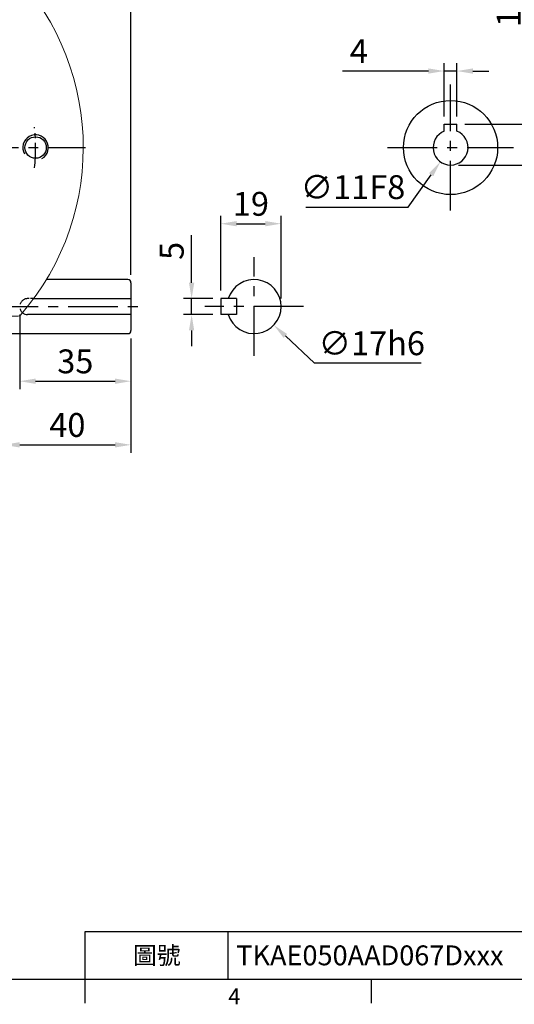
# Model space of a CAD drawing. Extents: x -18 to 766, y -10 to 490.
# Drawn here: x 233 to 389, y -8 to 302 of the extents above; entities that cross this region are included whole.
import ezdxf
from ezdxf.enums import TextEntityAlignment as Align

# ---------------------------------------------------------------- set-up
doc = ezdxf.new("R2010")
doc.units = 0
doc.header["$LTSCALE"] = 12.5
doc.linetypes.add('CENTER', pattern=[2, 1.25, -0.25, 0.25, -0.25])
doc.linetypes.add('HIDDEN', pattern=[0.375, 0.25, -0.125])
doc.layers.get('0').update_dxf_attribs({"color": 3, "linetype": 'CONTINUOUS'})
doc.layers.get('Defpoints').update_dxf_attribs({"linetype": 'CONTINUOUS'})
for name, color, linetype in [('CEN', 2, 'CENTER'), ('DIM', 3, 'CONTINUOUS'), ('HID', 6, 'HIDDEN'), ('MAIN', 7, 'CONTINUOUS'), ('THIN', 1, 'CONTINUOUS')]:
    doc.layers.add(name, color=color, linetype=linetype)
doc.styles.add('ATTDEF', font='txt')
doc.styles.get("Standard").update_dxf_attribs({"font": 'simplex.shx'})
doc.dimstyles.new('C', dxfattribs={"dimscale": 2.5, "dimtxt": 3, "dimasz": 2, "dimexe": 1, "dimexo": 1, "dimgap": 1, "dimtad": 1, "dimtoh": 1, "dimdec": 4, "dimdsep": 46, "dimtxsty": 'Standard', "dimcen": 0, "dimclrd": 256, "dimclre": 256, "dimclrt": 256, "dimadec": 0, "dimazin": 0, "dimtfac": 0.6, "dimtdec": 4, "dimtofl": 0, "dimtmove": 0, "dimatfit": 3, "dimfxl": 0, "dimtolj": 1, "dimarcsym": 0})
doc.dimstyles.new('L', dxfattribs={"dimscale": 2.5, "dimtxt": 3, "dimasz": 2, "dimexe": 1, "dimexo": 1, "dimgap": 1, "dimtad": 1, "dimdec": 4, "dimdsep": 46, "dimtxsty": 'Standard', "dimcen": 0, "dimclrd": 256, "dimclre": 256, "dimclrt": 256, "dimadec": 0, "dimazin": 0, "dimtfac": 0.6, "dimtdec": 4, "dimtmove": 0, "dimatfit": 3, "dimfxl": 0, "dimtolj": 1, "dimarcsym": 0})

# ---------------------------------------------------------------- blocks, each defined once
blk = doc.blocks.new('*D3')
at = {"layer": 'Defpoints', "color": 0}
for p in [(268.14, 370.42), (268.14, 218.99), (124.14, 211.49)]:
    blk.add_point(p, dxfattribs=at)
at = {"layer": 'DIM', "lineweight": -2}
for p, q in [((124.14, 352.89), (124.14, 372.92)), ((268.14, 221.49), (268.14, 372.92)), ((129.14, 370.42), (263.14, 370.42)), ((124.14, 329.41), (124.14, 343.51)), ((124.14, 315.45), (124.14, 320.04)), ((124.14, 291.15), (124.14, 299.44)), ((124.14, 276.12), (124.14, 281.78)), ((124.14, 266.17), (124.14, 266.75)), ((124.14, 256.22), (124.14, 256.8)), ((124.14, 241.19), (124.14, 246.85)), ((124.14, 223.53), (124.14, 231.82)), ((124.14, 213.99), (124.14, 214.09))]:
    blk.add_line(p, q, dxfattribs=at)
at = {"layer": 'DIM'}
for points in [[(129.14, 371.26), (129.14, 369.59), (124.14, 370.42)], [(263.14, 371.26), (263.14, 369.59), (268.14, 370.42)]]:
    blk.add_solid(points, dxfattribs=at)
at = {"layer": 'DIM', "insert": (196.14, 376.67), "char_height": 7.5, "attachment_point": 5}
blk.add_mtext('\\A1;144', dxfattribs=at)
blk = doc.blocks.new('*D4')
at = {"layer": 'Defpoints', "color": 0}
for p in [(268.14, 350.42), (173.14, 347.03), (268.14, 218.99)]:
    blk.add_point(p, dxfattribs=at)
at = {"layer": 'DIM', "lineweight": -2}
for p, q in [((173.14, 349.53), (173.14, 352.92)), ((268.14, 221.49), (268.14, 352.92)), ((178.14, 350.42), (263.14, 350.42))]:
    blk.add_line(p, q, dxfattribs=at)
at = {"layer": 'DIM'}
for points in [[(178.14, 351.26), (178.14, 349.59), (173.14, 350.42)], [(263.14, 351.26), (263.14, 349.59), (268.14, 350.42)]]:
    blk.add_solid(points, dxfattribs=at)
at = {"layer": 'DIM', "insert": (220.64, 356.67), "char_height": 7.5, "attachment_point": 5}
blk.add_mtext('\\A1;95', dxfattribs=at)
blk = doc.blocks.new('*D15')
at = {"layer": 'Defpoints', "color": 0}
for p in [(287.21, 213.99), (296.36, 213.99), (296.36, 208.99)]:
    blk.add_point(p, dxfattribs=at)
at = {"layer": 'DIM', "lineweight": -2}
for p, q in [((287.21, 218.99), (287.21, 233.99)), ((293.86, 213.99), (284.71, 213.99)), ((287.21, 208.99), (287.21, 213.99)), ((293.86, 208.99), (284.71, 208.99)), ((287.21, 203.99), (287.21, 198.99))]:
    blk.add_line(p, q, dxfattribs=at)
at = {"layer": 'DIM'}
for points in [[(286.38, 218.99), (288.04, 218.99), (287.21, 213.99)], [(286.38, 203.99), (288.04, 203.99), (287.21, 208.99)]]:
    blk.add_solid(points, dxfattribs=at)
at = {"layer": 'DIM', "insert": (280.96, 228.99), "char_height": 7.5, "attachment_point": 5, "rotation": 90}
blk.add_mtext('\\A1;5', dxfattribs=at)
blk = doc.blocks.new('*D16')
at = {"layer": 'Defpoints', "color": 0}
for p in [(315.36, 237.54), (296.36, 213.99), (315.36, 211.49)]:
    blk.add_point(p, dxfattribs=at)
at = {"layer": 'DIM', "lineweight": -2}
for p, q in [((296.36, 216.49), (296.36, 240.04)), ((315.36, 213.99), (315.36, 240.04)), ((301.36, 237.54), (310.36, 237.54))]:
    blk.add_line(p, q, dxfattribs=at)
at = {"layer": 'DIM'}
for points in [[(301.36, 238.38), (301.36, 236.71), (296.36, 237.54)], [(310.36, 238.38), (310.36, 236.71), (315.36, 237.54)]]:
    blk.add_solid(points, dxfattribs=at)
at = {"layer": 'DIM', "insert": (305.86, 243.79), "char_height": 7.5, "attachment_point": 5}
blk.add_mtext('\\A1;19', dxfattribs=at)
blk = doc.blocks.new('*D17')
at = {"layer": 'Defpoints', "color": 0}
for p in [(300.66, 217.3), (313.06, 205.67)]:
    blk.add_point(p, dxfattribs=at)
at = {"layer": 'DIM', "lineweight": -2}
for p, q in [((325.82, 193.7), (316.71, 202.25)), ((359.4, 193.7), (325.82, 193.7))]:
    blk.add_line(p, q, dxfattribs=at)
at = {"layer": 'DIM'}
blk.add_solid([(317.28, 202.86), (316.14, 201.64), (313.06, 205.67)], dxfattribs=at)
at = {"layer": 'DIM', "insert": (343.86, 199.95), "char_height": 7.5, "attachment_point": 5}
blk.add_mtext('\\A1;∅17h6', dxfattribs=at)
blk = doc.blocks.new('GJA420')
at = {"color": 0}
for p, q in [((101.5, 6), (275, 6)), ((101.5, 0), (101.5, 6)), ((119.5, 0), (119.5, 6)), ((0, 0), (275, 0)), ((101.5, -3), (101.5, 0)), ((137.5, -3), (137.5, 0))]:
    blk.add_line(p, q, dxfattribs=at)
blk.add_text('4', height=2, dxfattribs=at).set_placement((119.5, -3.16))
at = {"color": 0, "insert": (110.5, 3), "char_height": 2.2, "width": 7, "attachment_point": 5}
blk.add_mtext('\\f標楷體|b0|i0|c136|p65;圖號', dxfattribs=at)
at = {"color": 4, "style": 'ATTDEF'}
blk.add_attdef('料號', text='', height=2.5, dxfattribs=at).set_placement((120.5, 3), align=Align.MIDDLE_LEFT)
for tag, p in [('比例', (200.5, 3)), ('版本', (236.5, 3))]:
    blk.add_attdef(tag, text='', height=2.5, dxfattribs=at).set_placement(p, align=Align.MIDDLE_CENTER)
blk = doc.blocks.new('*D25')
at = {"layer": 'Defpoints', "color": 0}
for p in [(233.14, 211.49), (268.14, 203.99), (268.14, 188.01)]:
    blk.add_point(p, dxfattribs=at)
at = {"layer": 'DIM', "lineweight": -2}
for p, q in [((233.14, 208.99), (233.14, 185.51)), ((268.14, 201.49), (268.14, 185.51)), ((238.14, 188.01), (263.14, 188.01))]:
    blk.add_line(p, q, dxfattribs=at)
at = {"layer": 'DIM'}
for points in [[(238.14, 188.85), (238.14, 187.18), (233.14, 188.01)], [(263.14, 188.85), (263.14, 187.18), (268.14, 188.01)]]:
    blk.add_solid(points, dxfattribs=at)
at = {"layer": 'DIM', "insert": (250.64, 194.26), "char_height": 7.5, "attachment_point": 5}
blk.add_mtext('\\A1;35', dxfattribs=at)
blk = doc.blocks.new('*D26')
at = {"layer": 'Defpoints', "color": 0}
for p in [(228.14, 202.54), (268.14, 203.99), (268.14, 168.01)]:
    blk.add_point(p, dxfattribs=at)
at = {"layer": 'DIM', "lineweight": -2}
for p, q in [((268.14, 201.49), (268.14, 165.51)), ((228.14, 200.04), (228.14, 165.51)), ((233.14, 168.01), (263.14, 168.01))]:
    blk.add_line(p, q, dxfattribs=at)
at = {"layer": 'DIM'}
for points in [[(233.14, 168.85), (233.14, 167.18), (228.14, 168.01)], [(263.14, 168.85), (263.14, 167.18), (268.14, 168.01)]]:
    blk.add_solid(points, dxfattribs=at)
at = {"layer": 'DIM', "insert": (248.14, 174.26), "char_height": 7.5, "attachment_point": 5}
blk.add_mtext('\\A1;40', dxfattribs=at)
blk = doc.blocks.new('*D28')
at = {"layer": 'Defpoints', "color": 0}
for p in [(366.66, 285.54), (366.66, 268.79), (370.66, 268.79)]:
    blk.add_point(p, dxfattribs=at)
at = {"layer": 'DIM', "lineweight": -2}
for p, q in [((366.66, 271.29), (366.66, 288.04)), ((370.66, 271.29), (370.66, 288.04)), ((361.66, 285.54), (334.63, 285.54)), ((370.66, 285.54), (366.66, 285.54)), ((375.66, 285.54), (380.66, 285.54))]:
    blk.add_line(p, q, dxfattribs=at)
at = {"layer": 'DIM'}
for points in [[(361.66, 286.37), (361.66, 284.71), (366.66, 285.54)], [(375.66, 286.37), (375.66, 284.71), (370.66, 285.54)]]:
    blk.add_solid(points, dxfattribs=at)
at = {"layer": 'DIM', "insert": (339.8, 291.79), "char_height": 7.5, "attachment_point": 5}
blk.add_mtext('\\A1;4', dxfattribs=at)
blk = doc.blocks.new('*D29')
at = {"layer": 'Defpoints', "color": 0}
for p in [(370.66, 268.79), (368.66, 255.99), (393.16, 255.99)]:
    blk.add_point(p, dxfattribs=at)
at = {"layer": 'DIM', "lineweight": -2}
for p, q in [((393.16, 273.79), (393.16, 322.51)), ((373.16, 268.79), (395.66, 268.79)), ((393.16, 255.99), (393.16, 268.79)), ((371.16, 255.99), (395.66, 255.99)), ((393.16, 250.99), (393.16, 245.99))]:
    blk.add_line(p, q, dxfattribs=at)
at = {"layer": 'DIM'}
for points in [[(392.33, 273.79), (393.99, 273.79), (393.16, 268.79)], [(392.33, 250.99), (393.99, 250.99), (393.16, 255.99)]]:
    blk.add_solid(points, dxfattribs=at)
at = {"layer": 'DIM', "insert": (386.91, 309.3), "char_height": 7.5, "attachment_point": 5, "rotation": 90}
blk.add_mtext('\\A1;12.8', dxfattribs=at)
blk = doc.blocks.new('D63')
for p, q in [((-2, 7.3), (2, 7.3)), ((-2, 5.12), (-2, 7.3)), ((2, 5.12), (2, 7.3))]:
    blk.add_line(p, q)
blk.add_arc((0, 0), 5.5, 111.3237, 68.6763)
at = {"layer": 'MAIN'}
blk.add_circle((0, 0), 14.8, dxfattribs=at)
blk = doc.blocks.new('*D32')
at = {"layer": 'Defpoints', "color": 0}
for p in [(371.86, 265.96), (365.46, 257.01)]:
    blk.add_point(p, dxfattribs=at)
at = {"layer": 'DIM', "lineweight": -2}
for p, q in [((355.27, 242.79), (362.55, 252.95)), ((323.12, 242.79), (355.27, 242.79))]:
    blk.add_line(p, q, dxfattribs=at)
at = {"layer": 'DIM'}
blk.add_solid([(361.87, 253.44), (363.22, 252.46), (365.46, 257.01)], dxfattribs=at)
at = {"layer": 'DIM', "insert": (337.95, 249.04), "char_height": 7.5, "attachment_point": 5}
blk.add_mtext('\\A1;∅11F8', dxfattribs=at)
blk = doc.blocks.new('BM06')
at = {"layer": 'MAIN'}
blk.add_lwpolyline([(-2.5, -1.44), (0, -2.89), (2.5, -1.44), (2.5, 1.44), (0, 2.89), (-2.5, 1.44)], close=True, dxfattribs=at)
for radius in [5, 4.31]:
    blk.add_circle((0, 0), radius, dxfattribs=at)
blk = doc.blocks.new('M08')
at = {"layer": 'MAIN'}
blk.add_circle((0, 0), 3.38, dxfattribs=at)
at = {"layer": 'THIN'}
blk.add_arc((0, 0), 4, 300.0872, 210, dxfattribs=at)
blk = doc.blocks.new('6D1060AD071-1正視')
at = {"layer": 'CEN', "ltscale": 0.5}
for p, q in [((-51.27, 51.27), (-40.66, 40.66)), ((40.66, 40.66), (51.27, 51.27)), ((-51.27, -51.27), (-40.66, -40.66)), ((40.66, -40.66), (51.27, -51.27))]:
    blk.add_line(p, q, dxfattribs=at)
for start, end in [(128.3882, 141.6118), (38.3882, 51.6118), (174.3803, 185.6197), (354.3803, 5.6197), (218.3882, 231.6118), (308.3882, 321.6118)]:
    blk.add_arc((0, 0), 65, start, end, dxfattribs=at)
at = {"layer": 'MAIN', "linetype": 'Continuous', "lineweight": 15}
for p, q in [((11.45, 47.84), (11.45, 43.25)), ((11.45, 43.25), (11.2, 43.25)), ((11.2, 36.5), (11.2, 41.05)), ((23.05, 43.26), (23.3, 43.26)), ((23.05, 40.54), (23.05, 43.26)), ((23.05, 40.54), (23.3, 40.54)), ((23.3, 43.26), (23.3, 40.54)), ((23.3, 38.11), (23.3, 36.5)), ((23.63, 38.19), (24.07, 36.64)), ((12.4, 34.5), (10.49, 34.5)), ((13, 34.5), (12.4, 34.5)), ((21.5, 34.5), (13, 34.5)), ((22.1, 34.5), (21.5, 34.5)), ((23.24, 34.5), (22.1, 34.5)), ((24.07, 36.64), (24.14, 36.35)), ((14.3, 33.5), (16, 32.9)), ((24, 31.67), (24, 33.5)), ((-26.71, 25.06), (-27.08, 25.45)), ((-25.45, 27.08), (-25.06, 26.71)), ((25.06, 26.71), (25.45, 27.08)), ((27.08, 25.45), (26.71, 25.06)), ((-43.26, 23.3), (-43.26, 23.05)), ((-43.26, 23.3), (-40.54, 23.3)), ((-40.54, 23.05), (-43.26, 23.05)), ((-40.54, 23.3), (-40.54, 23.05)), ((-38.19, 23.63), (-36.64, 24.07)), ((-38.11, 23.3), (-36.5, 23.3)), ((-36.64, 24.07), (-36.35, 24.14)), ((-34.5, 23.24), (-34.5, 22.1)), ((-34.5, 22.1), (-34.5, 21.5)), ((-31.67, 24), (-33.5, 24)), ((-34.5, 21.5), (-34.5, 13)), ((-33.5, 14.3), (-32.9, 16)), ((-34.5, 13), (-34.5, 12.4)), ((-34.5, 12.4), (-34.5, 10.49)), ((-47.84, 11.45), (-43.25, 11.45)), ((-43.25, 11.2), (-43.25, 11.45)), ((-27.08, -25.45), (-26.71, -25.06)), ((-25.06, -26.71), (-25.45, -27.08)), ((25.45, -27.08), (25.06, -26.71)), ((26.71, -25.06), (27.08, -25.45)), ((-25.46, -53), (-59.47, -53)), ((-25.46, -53), (25.46, -53)), ((59.47, -53), (25.46, -53))]:
    blk.add_line(p, q, dxfattribs=at)
at = {"layer": 'MAIN', "linetype": 'Continuous', "lineweight": 15, "flags": 128}
for points in [[(13, 47.9), (12.6, 48.02), (11.97, 48.16), (11.7, 48.14), (11.57, 48.08), (11.51, 48.01), (11.47, 47.93), (11.45, 47.84)], [(11.45, 43.25), (11.39, 42.15), (11.2, 41.05)], [(23.3, 38.11), (23.12, 39.31), (23.05, 40.54)], [(23.3, 40.54), (23.4, 39.37), (23.63, 38.19)], [(-32.62, 36.74), (-31.35, 37.5), (-29.99, 38.14)], [(-25.45, 27.08), (-25.53, 27.27), (-25.66, 27.59), (-25.85, 28.05), (-26.09, 28.64), (-26.38, 29.36), (-26.72, 30.19), (-27.11, 31.12), (-27.53, 32.15), (-27.98, 33.25), (-28.46, 34.42), (-28.96, 35.63), (-29.47, 36.88), (-29.99, 38.14)], [(25.45, 27.08), (25.53, 27.27), (25.66, 27.59), (25.85, 28.05), (26.09, 28.64), (26.38, 29.36), (26.72, 30.19), (27.11, 31.12), (27.53, 32.15), (27.98, 33.25), (28.46, 34.42), (28.96, 35.63), (29.47, 36.88), (29.99, 38.14)], [(29.99, 38.14), (30.79, 37.79), (32.62, 36.74)], [(33.2, 37.39), (33.15, 37.33), (33.09, 37.27), (33.03, 37.19), (32.96, 37.11), (32.88, 37.03), (32.8, 36.93), (32.71, 36.84), (32.62, 36.74)], [(-32.62, 36.74), (-34.1, 35.39), (-36.74, 32.62)], [(8.45, 34.04), (8.86, 34.5), (9.27, 34.87)], [(9.49, 34.91), (9.96, 34.6), (10.49, 34.5)], [(10.81, 34.22), (10.77, 34.18), (10.73, 34.01), (10.9, 33.87), (11.4, 33.76), (11.48, 33.75)], [(11.2, 36.5), (11.22, 36.11), (11.29, 35.73), (11.4, 35.39), (11.55, 35.09), (11.73, 34.84), (11.94, 34.65), (12.17, 34.54), (12.4, 34.5)], [(23.3, 36.5), (23.28, 36.11), (23.21, 35.73), (23.1, 35.39), (22.95, 35.09), (22.77, 34.84), (22.56, 34.65), (22.33, 34.54), (22.1, 34.5)], [(24.14, 36.35), (24.21, 35.61), (24.11, 34.98), (23.9, 34.6), (23.84, 34.54), (23.6, 34.44), (23.44, 34.45)], [(36.74, 32.62), (35.39, 34.1), (32.62, 36.74)], [(-38.14, 29.99), (-37.79, 30.79), (-36.74, 32.62)], [(8.69, 31.53), (8.58, 31.57), (8.19, 31.8), (7.94, 32.14), (7.88, 32.87), (8.03, 33.33), (8.29, 33.82), (8.45, 34.04)], [(23.08, 30.25), (23.51, 30.19), (23.6, 30.22), (23.84, 30.5), (23.91, 30.7), (23.98, 31.14), (24, 31.67)], [(26.34, 31.82), (26.22, 30.58), (26.11, 29.47)], [(37.39, 33.2), (37.33, 33.15), (37.27, 33.09), (37.19, 33.03), (37.11, 32.96), (37.03, 32.88), (36.93, 32.8), (36.84, 32.71), (36.74, 32.62)], [(36.74, 32.62), (37.5, 31.35), (38.14, 29.99)], [(-38.14, 29.99), (-36.88, 29.47), (-35.63, 28.96), (-34.42, 28.46), (-33.25, 27.98), (-32.15, 27.53), (-31.12, 27.11), (-30.19, 26.72), (-29.36, 26.38), (-28.64, 26.09), (-28.05, 25.85), (-27.59, 25.66), (-27.27, 25.53), (-27.08, 25.45)], [(15.31, 29.99), (14.05, 30.28), (12.79, 30.57)], [(26.11, 29.47), (26.01, 28.78), (25.85, 28.21), (25.61, 27.8), (25.29, 27.53), (24.93, 27.44), (24.48, 27.47)], [(27.08, 25.45), (27.27, 25.53), (27.59, 25.66), (28.05, 25.85), (28.64, 26.09), (29.36, 26.38), (30.19, 26.72), (31.12, 27.11), (32.15, 27.53), (33.25, 27.98), (34.42, 28.46), (35.63, 28.96), (36.88, 29.47), (38.14, 29.99)], [(-31.82, 26.34), (-30.58, 26.22), (-29.47, 26.11)], [(-29.47, 26.11), (-28.78, 26.01), (-28.21, 25.85), (-27.8, 25.61), (-27.53, 25.29), (-27.44, 24.93), (-27.47, 24.48)], [(-40.54, 23.3), (-39.37, 23.4), (-38.19, 23.63)], [(-38.11, 23.3), (-39.31, 23.12), (-40.54, 23.05)], [(-36.5, 23.3), (-36.11, 23.28), (-35.73, 23.21), (-35.39, 23.1), (-35.09, 22.95), (-34.84, 22.77), (-34.65, 22.56), (-34.54, 22.33), (-34.5, 22.1)], [(-36.35, 24.14), (-35.61, 24.21), (-34.98, 24.11), (-34.6, 23.9), (-34.54, 23.84), (-34.44, 23.6), (-34.45, 23.44)], [(-30.25, 23.08), (-30.19, 23.51), (-30.22, 23.6), (-30.5, 23.84), (-30.7, 23.91), (-31.14, 23.98), (-31.67, 24)], [(-47.9, 13), (-48.02, 12.6), (-48.16, 11.97), (-48.14, 11.7), (-48.08, 11.57), (-48.01, 11.51), (-47.93, 11.47), (-47.84, 11.45)], [(-29.99, 15.31), (-30.28, 14.05), (-30.57, 12.79)], [(-43.25, 11.45), (-42.15, 11.39), (-41.05, 11.2)], [(-34.91, 9.49), (-34.6, 9.96), (-34.5, 10.49)], [(-34.22, 10.81), (-34.18, 10.77), (-34.01, 10.73), (-33.87, 10.9), (-33.76, 11.4), (-33.75, 11.48)], [(-34.04, 8.45), (-34.5, 8.86), (-34.87, 9.27)], [(-31.53, 8.69), (-31.57, 8.58), (-31.8, 8.19), (-32.14, 7.94), (-32.87, 7.88), (-33.33, 8.03), (-33.82, 8.29), (-34.04, 8.45)], [(-38.14, -29.99), (-36.88, -29.47), (-35.63, -28.96), (-34.42, -28.46), (-33.25, -27.98), (-32.15, -27.53), (-31.12, -27.11), (-30.19, -26.72), (-29.36, -26.38), (-28.64, -26.09), (-28.05, -25.85), (-27.59, -25.66), (-27.27, -25.53), (-27.08, -25.45)], [(-29.99, -38.14), (-29.47, -36.88), (-28.96, -35.63), (-28.46, -34.42), (-27.98, -33.25), (-27.53, -32.15), (-27.11, -31.12), (-26.72, -30.19), (-26.38, -29.36), (-26.09, -28.64), (-25.85, -28.05), (-25.66, -27.59), (-25.53, -27.27), (-25.45, -27.08)], [(29.99, -38.14), (29.47, -36.88), (28.96, -35.63), (28.46, -34.42), (27.98, -33.25), (27.53, -32.15), (27.11, -31.12), (26.72, -30.19), (26.38, -29.36), (26.09, -28.64), (25.85, -28.05), (25.66, -27.59), (25.53, -27.27), (25.45, -27.08)], [(27.08, -25.45), (27.27, -25.53), (27.59, -25.66), (28.05, -25.85), (28.64, -26.09), (29.36, -26.38), (30.19, -26.72), (31.12, -27.11), (32.15, -27.53), (33.25, -27.98), (34.42, -28.46), (35.63, -28.96), (36.88, -29.47), (38.14, -29.99)], [(-36.74, -32.62), (-37.5, -31.35), (-38.14, -29.99)], [(38.14, -29.99), (37.79, -30.79), (36.74, -32.62)], [(-37.39, -33.2), (-37.33, -33.15), (-37.27, -33.09), (-37.19, -33.03), (-37.11, -32.96), (-37.03, -32.88), (-36.93, -32.8), (-36.84, -32.71), (-36.74, -32.62)], [(-36.74, -32.62), (-35.39, -34.1), (-32.62, -36.74)], [(32.62, -36.74), (34.1, -35.39), (36.74, -32.62)], [(37.39, -33.2), (37.33, -33.15), (37.27, -33.09), (37.19, -33.03), (37.11, -32.96), (37.03, -32.88), (36.93, -32.8), (36.84, -32.71), (36.74, -32.62)], [(-33.2, -37.39), (-33.15, -37.33), (-33.09, -37.27), (-33.03, -37.19), (-32.96, -37.11), (-32.88, -37.03), (-32.8, -36.93), (-32.71, -36.84), (-32.62, -36.74)], [(-29.99, -38.14), (-30.79, -37.79), (-32.62, -36.74)], [(32.62, -36.74), (31.35, -37.5), (29.99, -38.14)], [(33.2, -37.39), (33.15, -37.33), (33.09, -37.27), (33.03, -37.19), (32.96, -37.11), (32.88, -37.03), (32.8, -36.93), (32.71, -36.84), (32.62, -36.74)]]:
    blk.add_lwpolyline(points, dxfattribs=at)
at = {"layer": 'MAIN', "linetype": 'Continuous', "lineweight": 15}
for centre, radius in [((-45.96, 45.96), 4.5), ((45.96, 45.96), 4.5), ((0, 0), 17.5), ((-45.96, -45.96), 4.5), ((45.96, -45.96), 4.5)]:
    blk.add_circle(centre, radius, dxfattribs=at)
for centre, radius, start, end in [((0, 0), 80, 318.8351, 221.1649), ((0, 0), 55, 296.5254, 243.4746), ((0, 0), 50, 76.3457, 131.6046), ((10.09, 44.2), 4.71, 51.7675, 68.6192), ((0, -35), 79.05, 81.857, 112.2916), ((20.84, 42.5), 2.33, 18.8889, 73.6148), ((21.1, 39.5), 5.25, 68.844, 85.6704), ((22.08, 43.54), 1.26, 347.0216, 42.8861), ((0, 0), 50, 48.3954, 62.6152), ((-10.71, 46.91), 22.68, 332.6877, 345.0269), ((0, -35), 79.05, 67.7084, 72.8558), ((0, 0), 50, 131.6046, 138.3954), ((0, 0), 50, 41.6046, 48.3954), ((10.41, 35.74), 1.23, 141.6673, 222.1061), ((9.45, 34.55), 0.365, 82.3572, 119.2594), ((11.5, 33.5), 1, 89.9997, 133.6334), ((23, 33.5), 1, 0.0001, 90), ((22.99, 32.39), 2.11, 77.5329, 89.6312), ((23.24, 34.08), 0.423, 61.9389, 89.8929), ((22.21, 32.62), 4.2, 349.0619, 62.7066), ((0, 0), 50, 138.3954, 152.6152), ((0, -35), 66.6, 67.8943, 112.1057), ((36.71, 141.33), 113.31, 255.6863, 257.8166), ((39.48, 334.27), 301.82, 264.678, 265.2144), ((0, -35), 69.76, 74.6204, 76.7398), ((-53.07, -137.5), 184.23, 65.5868, 67.1404), ((0, 0), 50, 318.3954, 41.6046), ((35, 0), 79.05, 157.7084, 162.8558), ((0, -35), 66.77, 74.6204, 76.7398), ((-2.49, -55.49), 87.24, 71.9923, 76.6152), ((-35, 0), 79.05, 337.7084, 22.2916), ((-32.62, 22.21), 4.2, 79.0619, 152.7066), ((35, 0), 66.6, 157.8943, 202.1057), ((-23.93, 23.93), 3, 112.1653, 157.8347), ((23.93, 23.93), 3, 22.1653, 67.8347), ((-35, 0), 66.6, 337.8943, 22.1057), ((-42.5, 20.84), 2.33, 108.8889, 163.6148), ((-39.5, 21.1), 5.25, 158.844, 175.6704), ((-43.54, 22.08), 1.26, 77.0216, 132.8861), ((-33.5, 23), 1, 90.0001, 180), ((-32.39, 22.99), 2.11, 167.5329, 179.6312), ((-34.08, 23.24), 0.423, 151.9389, 179.8929), ((137.5, -53.07), 184.23, 155.5868, 157.1404), ((55.49, -2.49), 87.24, 161.9923, 166.6152), ((35, 0), 69.76, 164.6204, 166.7398), ((35, 0), 66.77, 164.6204, 166.7398), ((-44.2, 10.09), 4.71, 141.7675, 158.6192), ((-334.27, 39.48), 301.82, 354.678, 355.2144), ((-141.33, 36.71), 113.31, 345.6863, 347.8166), ((0, 0), 50, 166.3457, 221.6046), ((35, 0), 79.05, 171.857, 202.2916), ((-46.91, -10.71), 22.68, 62.6877, 75.0269), ((-35.74, 10.41), 1.23, 231.6673, 312.1061), ((-34.55, 9.45), 0.365, 172.3572, 209.2594), ((-33.5, 11.5), 1, 179.9997, 223.6334), ((-23.93, -23.93), 3, 202.1653, 247.8347), ((0, 35), 66.6, 247.8943, 292.1057), ((23.93, -23.93), 3, 292.1653, 337.8347), ((0, 0), 50, 221.6046, 228.3954), ((0, 0), 50, 311.6046, 318.3954), ((0, 0), 50, 228.3954, 311.6046), ((0, 35), 79.05, 247.7084, 292.2916), ((-25.46, -51), 2, 270, 63.4746), ((25.46, -51), 2, 116.5254, 270), ((-59.47, -52), 1, 221.1649, 270), ((59.47, -52), 1, 270, 318.8351)]:
    blk.add_arc(centre, radius, start, end, dxfattribs=at)
at = {"layer": 'MAIN'}
for name, p in [('BM06', (-21.21, 21.21)), ('BM06', (21.21, 21.21)), ('M08', (-65, 0)), ('M08', (65, 0)), ('BM06', (-21.21, -21.21)), ('BM06', (21.21, -21.21))]:
    blk.add_blockref(name, p, dxfattribs=at)

msp = doc.modelspace()

# ---------------------------------------------------------------- linework, layer by layer
at = {"layer": 'CEN'}
for p, q in [((368.66098, 241.68555), (368.66098, 281.28555)), ((92.12911, 261.48555), (253.8449, 261.48555)), ((348.86098, 261.48555), (388.46098, 261.48555)), ((306.86054, 195.98555), (306.86054, 226.98555)), ((73.37507, 211.48555), (273.14003, 211.48555)), ((322.36054, 211.48555), (291.36054, 211.48555))]:
    msp.add_line(p, q, dxfattribs=at)
at = {"layer": 'HID', "ltscale": 0.3}
msp.add_line((237.512, 213.98555), (235.64003, 213.98555), dxfattribs=at)
at = {"layer": 'HID'}
msp.add_arc((235.64003, 211.48555), 2.5, 90, 229.5502811, dxfattribs=at)
at = {"layer": 'MAIN'}
for p, q in [((267.14003, 219.98555), (241.53411, 219.98555)), ((268.14003, 218.98555), (268.14003, 213.98555)), ((237.512, 213.98555), (268.14003, 213.98555)), ((268.14003, 213.98555), (268.14003, 208.98555)), ((301.36054, 213.98555), (296.36054, 213.98555)), ((296.36054, 213.98555), (296.36054, 208.98555)), ((301.36054, 213.98555), (301.36054, 208.98555)), ((268.14003, 208.98555), (235.64003, 208.98555)), ((268.14003, 208.98555), (268.14003, 203.98555)), ((301.36054, 208.98555), (296.36054, 208.98555)), ((230.14003, 202.98555), (267.14003, 202.98555))]:
    msp.add_line(p, q, dxfattribs=at)
for centre, radius, start, end in [((267.14003, 218.98555), 1, 0, 90), ((306.86054, 211.48555), 8.5, 197.1046352, 162.8953648), ((235.64003, 211.48555), 2.5, 229.5502811, 270.0121142), ((267.14003, 203.98555), 1, 270, 0)]:
    msp.add_arc(centre, radius, start, end, dxfattribs=at)

# ---------------------------------------------------------------- block references
at = {"layer": 'DIM'}
ref = msp.add_blockref('GJA420', (0, 0), dxfattribs=dict(at, xscale=2.5, yscale=2.5, zscale=2.5))
ref.add_attrib('料號', 'TKAE050AAD067Dxxx', dxfattribs={"layer": '0', "color": 4, "height": 6.25, "style": 'ATTDEF'}).set_placement((301.25, 7.5), align=Align.MIDDLE_LEFT)
msp.add_blockref('6D1060AD071-1正視', (173.14003, 261.48555), dxfattribs=at)
at = {"layer": 'MAIN'}
msp.add_blockref('D63', (368.66098, 261.48555), dxfattribs=at)

# ---------------------------------------------------------------- dimensions: what is measured, and where the dimension line sits
at = {"layer": 'DIM'}
for base, p1, p2, picture, middle in [((268.14003, 370.42325), (124.14003, 211.48555), (268.14003, 218.98555), '*D3', (196.14003, 370.42325)), ((268.14003, 350.42325), (173.14003, 347.03106), (268.14003, 218.98555), '*D4', (220.64003, 350.42325)), ((268.14003, 168.013), (228.14003, 202.53555), (268.14003, 203.98555), '*D26', (248.14003, 168.013))]:
    dim = msp.add_linear_dim(base=base, p1=p1, p2=p2, dimstyle='L', override={"dimtmove": 0}, dxfattribs=at)
    dim.commit()
    dim.dimension.update_dxf_attribs({"geometry": picture, "text_midpoint": middle, "dimtype": 160})
dim = msp.add_linear_dim(base=(393.16098, 255.98555), p1=(370.66098, 268.78555), p2=(368.66098, 255.98555), angle=90, dimstyle='L', dxfattribs=at)
dim.commit()
dim.dimension.update_dxf_attribs({"geometry": '*D29', "text_midpoint": (393.16098, 309.296), "dimtype": 160})
dim = msp.add_linear_dim(base=(366.66098, 285.53903), p1=(370.66098, 268.78555), p2=(366.66098, 268.78555), dimstyle='L', dxfattribs=at)
dim.commit()
dim.dimension.update_dxf_attribs({"geometry": '*D28', "text_midpoint": (339.80383, 285.53903), "dimtype": 160})
for p1, p2, text, picture, middle in [((371.86394, 265.95668), (365.45801, 257.01442), '<>F8', '*D32', (337.94532, 249.0381)), ((300.66064, 217.30029), (313.06044, 205.67081), '<>h6', '*D17', (343.86066, 199.94928))]:
    dim = msp.add_diameter_dim_2p(p1=p1, p2=p2, text=text, dimstyle='C', dxfattribs=at)
    dim.commit()
    dim.dimension.update_dxf_attribs({"geometry": picture, "text_midpoint": middle})
dim = msp.add_linear_dim(base=(315.36054, 237.54444), p1=(296.36054, 213.98555), p2=(315.36054, 211.48555), dimstyle='L', dxfattribs=at)
dim.commit()
dim.dimension.update_dxf_attribs({"geometry": '*D16', "text_midpoint": (305.86054, 243.79444)})
dim = msp.add_linear_dim(base=(287.20856, 213.98555), p1=(296.36054, 208.98555), p2=(296.36054, 213.98555), angle=90, dimstyle='L', dxfattribs=at)
dim.commit()
dim.dimension.update_dxf_attribs({"geometry": '*D15', "text_midpoint": (280.95856, 228.98555)})
dim = msp.add_linear_dim(base=(268.14003, 188.013), p1=(233.14003, 211.48555), p2=(268.14003, 203.98555), dimstyle='L', override={"dimtmove": 0}, dxfattribs=at)
dim.commit()
dim.dimension.update_dxf_attribs({"geometry": '*D25', "text_midpoint": (250.64003, 194.263)})

doc.saveas('drawing.dxf')
